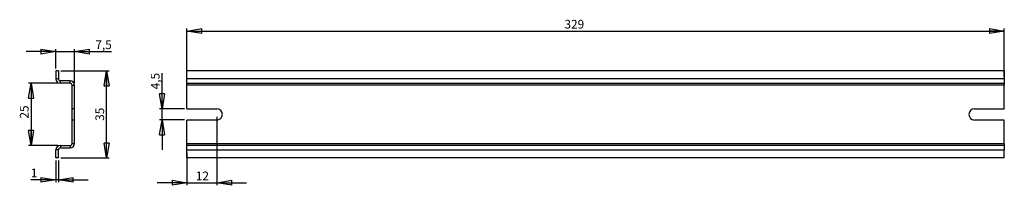
# Model space of a CAD drawing. Extents: x 53 to 2034, y 644 to 977.
import ezdxf

# ---------------------------------------------------------------- set-up
doc = ezdxf.new("R2010")
doc.units = 0
doc.header["$LTSCALE"] = 5
doc.layers.get('0').update_dxf_attribs({"linetype": 'CONTINUOUS'})
doc.styles.add('SLDTEXTSTYLE0', font='TXT', dxfattribs={"width": 0.75})
doc.dimstyles.new('SLDDIMSTYLE0', dxfattribs={"dimtxt": 17.5, "dimasz": 30, "dimexe": 0, "dimexo": 0.0625, "dimgap": 4.375, "dimtad": 1, "dimlfac": 0.2, "dimrnd": 1e-09, "dimzin": 12, "dimtxsty": 'SLDTEXTSTYLE0', "dimblk1": 'CLOSED', "dimblk2": 'CLOSED', "dimsah": 1, "dimcen": 0.09, "dimazin": 3, "dimtfac": 1, "dimtmove": 0, "dimatfit": 3, "dimtolj": 1, "dimtzin": 12})
doc.dimstyles.new('SLDDIMSTYLE1', dxfattribs={"dimtxt": 17.5, "dimasz": 30, "dimexe": 0, "dimexo": 0.0625, "dimgap": 4.375, "dimtad": 1, "dimdec": 1, "dimlfac": 0.2, "dimrnd": 1e-09, "dimzin": 12, "dimtxsty": 'SLDTEXTSTYLE0', "dimblk1": 'CLOSED', "dimblk2": 'CLOSED', "dimsah": 1, "dimcen": 0.09, "dimazin": 3, "dimtfac": 1, "dimtdec": 1, "dimtmove": 0, "dimatfit": 3, "dimtolj": 1, "dimtzin": 12})
doc.dimstyles.new('SLDDIMSTYLE2', dxfattribs={"dimtxt": 17.5, "dimasz": 30, "dimexe": 0, "dimexo": 0.0625, "dimgap": 4.375, "dimtad": 1, "dimlfac": 0.2, "dimrnd": 1e-09, "dimzin": 12, "dimtxsty": 'SLDTEXTSTYLE0', "dimblk1": 'CLOSED', "dimblk2": 'CLOSED', "dimsah": 1, "dimcen": 0.09, "dimazin": 3, "dimtfac": 1, "dimtofl": 0, "dimtmove": 0, "dimatfit": 3, "dimtolj": 1, "dimtzin": 12})

# ---------------------------------------------------------------- blocks, each defined once
blk = doc.blocks.new('_CLOSED')
at = {"color": 0, "linetype": 'BYBLOCK'}
for p, q in [((-1, 0.166667), (0, 0)), ((-1, 0.166667), (-1, -0.166667)), ((0, 0), (-1, -0.166667)), ((0, 0), (-1, 0))]:
    blk.add_line(p, q, dxfattribs=at)
blk = doc.blocks.new('_D')
at = {"color": 7, "linetype": 'CONTINUOUS'}
for p, q in [((449.4, 781.9), (449.4, 644.4)), ((389.4, 710.4), (389.4, 644.4)), ((389.4, 649.4), (329.4, 649.4)), ((389.4, 649.4), (449.4, 649.4)), ((449.4, 649.4), (509.4, 649.4))]:
    blk.add_line(p, q, dxfattribs=at)
at = {"color": 7, "linetype": 'CONTINUOUS', "xscale": 30, "yscale": 30}
blk.add_blockref('_CLOSED', (389.4, 649.4, -13.8), dxfattribs=at)
at = {"color": 7, "linetype": 'CONTINUOUS', "xscale": 30, "yscale": 30, "rotation": 180.0000000000006}
blk.add_blockref('_CLOSED', (449.4, 649.4, -13.8), dxfattribs=at)
at = {"color": 7, "linetype": 'CONTINUOUS', "insert": (407.2, 672), "char_height": 17.5, "attachment_point": 1, "style": 'SLDTEXTSTYLE0'}
blk.add_mtext('12', dxfattribs=at)
blk = doc.blocks.new('_D_1')
at = {"color": 7, "linetype": 'CONTINUOUS'}
for p, q in [((339.4, 798.2), (339.4, 869.6)), ((384.4, 798.2), (334.4, 798.2)), ((339.4, 775.7), (339.4, 798.2)), ((384.4, 775.7), (334.4, 775.7)), ((339.4, 775.7), (339.4, 715.7))]:
    blk.add_line(p, q, dxfattribs=at)
at = {"color": 7, "linetype": 'CONTINUOUS', "xscale": 30, "yscale": 30}
for p, rotation in [((339.4, 798.2, -13.8), 270.0000000000006), ((339.4, 775.7, -13.8), 90.00000000000053)]:
    blk.add_blockref('_CLOSED', p, dxfattribs=dict(at, rotation=rotation))
at = {"color": 7, "linetype": 'CONTINUOUS', "insert": (316.8, 837.3), "char_height": 17.5, "attachment_point": 1, "rotation": 90, "style": 'SLDTEXTSTYLE0'}
blk.add_mtext('4,5', dxfattribs=at)
blk = doc.blocks.new('_D_2')
at = {"color": 7, "linetype": 'CONTINUOUS'}
for p, q in [((389.4, 863.4), (389.4, 959.4)), ((389.4, 954.4), (2034.4, 954.4)), ((2034.4, 863.4), (2034.4, 959.4))]:
    blk.add_line(p, q, dxfattribs=at)
at = {"color": 7, "linetype": 'CONTINUOUS', "xscale": 30, "yscale": 30, "rotation": 180.0000000000005}
blk.add_blockref('_CLOSED', (389.4, 954.4, -13.8), dxfattribs=at)
at = {"color": 7, "linetype": 'CONTINUOUS', "xscale": 30, "yscale": 30}
blk.add_blockref('_CLOSED', (2034.4, 954.4, -13.8), dxfattribs=at)
at = {"color": 7, "linetype": 'CONTINUOUS', "insert": (1149.1, 977), "char_height": 17.5, "attachment_point": 1, "style": 'SLDTEXTSTYLE0'}
blk.add_mtext('329', dxfattribs=at)
blk = doc.blocks.new('_D_3')
at = {"color": 7, "linetype": 'CONTINUOUS'}
for p, q in [((129.6, 849.4), (70.6, 849.4)), ((75.6, 849.4), (75.6, 724.4)), ((129.6, 724.4), (70.6, 724.4))]:
    blk.add_line(p, q, dxfattribs=at)
at = {"color": 7, "linetype": 'CONTINUOUS', "xscale": 30, "yscale": 30}
for p, rotation in [((75.6, 849.4), 90.00000000000038), ((75.6, 724.4), 270.0000000000004)]:
    blk.add_blockref('_CLOSED', p, dxfattribs=dict(at, rotation=rotation))
at = {"color": 7, "linetype": 'CONTINUOUS', "insert": (53.1, 778.5), "char_height": 17.5, "attachment_point": 1, "rotation": 90, "style": 'SLDTEXTSTYLE0'}
blk.add_mtext('25', dxfattribs=at)
blk = doc.blocks.new('_D_4')
at = {"color": 7, "linetype": 'CONTINUOUS'}
for p, q in [((135.6, 874.4), (232.7, 874.4)), ((227.7, 699.4), (227.7, 874.4)), ((135.6, 699.4), (232.7, 699.4))]:
    blk.add_line(p, q, dxfattribs=at)
at = {"color": 7, "linetype": 'CONTINUOUS', "xscale": 30, "yscale": 30}
for p, rotation in [((227.7, 874.4), 90.0000000000004), ((227.7, 699.4), 270.0000000000004)]:
    blk.add_blockref('_CLOSED', p, dxfattribs=dict(at, rotation=rotation))
at = {"color": 7, "linetype": 'CONTINUOUS', "insert": (205.1, 773.9), "char_height": 17.5, "attachment_point": 1, "rotation": 90, "style": 'SLDTEXTSTYLE0'}
blk.add_mtext('35', dxfattribs=at)
blk = doc.blocks.new('_D_5')
at = {"color": 7, "linetype": 'CONTINUOUS'}
for p, q in [((125.6, 694.4), (125.6, 650.4)), ((130.6, 694.4), (130.6, 650.4)), ((125.6, 655.4), (75.1, 655.4)), ((130.6, 655.4), (125.6, 655.4)), ((130.6, 655.4), (190.6, 655.4))]:
    blk.add_line(p, q, dxfattribs=at)
at = {"color": 7, "linetype": 'CONTINUOUS', "xscale": 30, "yscale": 30}
blk.add_blockref('_CLOSED', (125.6, 655.4), dxfattribs=at)
at = {"color": 7, "linetype": 'CONTINUOUS', "xscale": 30, "yscale": 30, "rotation": 180.0000000000004}
blk.add_blockref('_CLOSED', (130.6, 655.4), dxfattribs=at)
at = {"color": 7, "linetype": 'CONTINUOUS', "insert": (75.1, 678), "char_height": 17.5, "attachment_point": 1, "style": 'SLDTEXTSTYLE0'}
blk.add_mtext('1', dxfattribs=at)
blk = doc.blocks.new('_D_6')
at = {"color": 7, "linetype": 'CONTINUOUS'}
for p, q in [((125.6, 913.1), (65.6, 913.1)), ((125.6, 879.4), (125.6, 918.1)), ((125.6, 913.1), (163.1, 913.1)), ((163.1, 850.4), (163.1, 918.1)), ((163.1, 913.1), (237.4, 913.1))]:
    blk.add_line(p, q, dxfattribs=at)
at = {"color": 7, "linetype": 'CONTINUOUS', "xscale": 30, "yscale": 30}
blk.add_blockref('_CLOSED', (125.6, 913.1), dxfattribs=at)
at = {"color": 7, "linetype": 'CONTINUOUS', "xscale": 30, "yscale": 30, "rotation": 180.0000000000004}
blk.add_blockref('_CLOSED', (163.1, 913.1), dxfattribs=at)
at = {"color": 7, "linetype": 'CONTINUOUS', "insert": (205, 935.7), "char_height": 17.5, "attachment_point": 1, "style": 'SLDTEXTSTYLE0'}
blk.add_mtext('7,5', dxfattribs=at)

msp = doc.modelspace()

# ---------------------------------------------------------------- linework, layer by layer
at = {"color": 7, "linetype": 'CONTINUOUS'}
for p, q in [((125.617, 874.415), (125.617, 858.415)), ((130.617, 874.415), (125.617, 874.415)), ((130.617, 874.415), (130.617, 858.415)), ((389.385, 858.415), (389.385, 874.415)), ((2034.385, 874.415), (389.385, 874.415)), ((2034.385, 874.415), (2034.385, 858.415)), ((130.617, 858.415), (125.617, 858.415)), ((134.617, 849.415), (134.617, 854.415)), ((154.117, 854.415), (134.617, 854.415)), ((154.117, 849.415), (154.117, 854.415)), ((389.385, 849.415), (389.385, 858.415)), ((2034.385, 858.415), (389.385, 858.415)), ((2034.385, 858.415), (2034.385, 849.415)), ((154.117, 849.415), (134.617, 849.415)), ((158.117, 845.415), (163.117, 845.415)), ((158.117, 798.165), (158.117, 845.415)), ((163.117, 798.165), (163.117, 845.415)), ((389.385, 849.415), (2034.385, 849.415)), ((389.385, 845.415), (389.385, 849.415)), ((2034.385, 845.415), (389.385, 845.415)), ((389.385, 798.165), (389.385, 845.415)), ((2034.385, 849.415), (2034.385, 845.415)), ((2034.385, 798.165), (2034.385, 845.415)), ((163.117, 798.165), (158.117, 798.165)), ((158.117, 775.665), (158.117, 798.165)), ((163.117, 775.665), (163.117, 798.165)), ((389.385, 798.165), (449.385, 798.165)), ((1974.385, 798.165), (2034.385, 798.165)), ((158.117, 728.415), (158.117, 775.665)), ((163.117, 775.665), (158.117, 775.665)), ((163.117, 728.415), (163.117, 775.665)), ((389.385, 728.415), (389.385, 775.665)), ((449.385, 775.665), (389.385, 775.665)), ((2034.385, 775.665), (1974.385, 775.665)), ((2034.385, 728.415), (2034.385, 775.665)), ((125.617, 699.415), (125.617, 715.415)), ((130.617, 715.415), (125.617, 715.415)), ((130.617, 699.415), (130.617, 715.415)), ((134.617, 724.415), (154.117, 724.415)), ((134.617, 724.415), (134.617, 719.415)), ((134.617, 719.415), (154.117, 719.415)), ((154.117, 724.415), (154.117, 719.415)), ((158.117, 728.415), (163.117, 728.415)), ((389.385, 728.415), (2034.385, 728.415)), ((389.385, 724.415), (389.385, 728.415)), ((2034.385, 724.415), (389.385, 724.415)), ((389.385, 715.415), (389.385, 724.415)), ((389.385, 699.415), (389.385, 715.415)), ((389.385, 715.415), (2034.385, 715.415)), ((2034.385, 728.415), (2034.385, 724.415)), ((2034.385, 724.415), (2034.385, 715.415)), ((2034.385, 699.415), (2034.385, 715.415)), ((130.617, 699.415), (125.617, 699.415)), ((2034.385, 699.415), (389.385, 699.415))]:
    msp.add_line(p, q, dxfattribs=at)
for centre, radius, start, end in [((134.617, 858.415), 9, 180, 270), ((134.617, 858.415), 4, 180, 270), ((154.117, 845.415), 9, 0, 90), ((154.117, 845.415), 4, 0, 90), ((449.385, 786.915), 11.25, 270, 90), ((1974.385, 786.915), 11.25, 90, 270), ((134.617, 715.415), 9, 90, 180), ((134.617, 715.415), 4, 90, 180), ((154.117, 728.415), 4, 270, 0), ((154.117, 728.415), 9, 270, 0)]:
    msp.add_arc(centre, radius, start, end, dxfattribs=at)

# ---------------------------------------------------------------- dimensions: what is measured, and where the dimension line sits
for base, p1, p2, angle, dimstyle, picture, middle in [((2034.385, 954.415), (389.385, 858.415), (2034.385, 858.415), 0, 'SLDDIMSTYLE2', '_D_2', (1168.543, 954.415)), ((227.655, 874.415), (130.617, 699.415), (130.617, 874.415), 90, 'SLDDIMSTYLE2', '_D_4', (227.655, 786.795)), ((339.385, 798.165), (389.385, 775.665), (389.385, 798.165), 90, 'SLDDIMSTYLE1', '_D_1', (339.385, 853.482)), ((75.617, 724.415), (134.617, 849.415), (134.617, 724.415), 90, 'SLDDIMSTYLE2', '_D_3', (75.617, 791.449)), ((449.385, 649.415), (389.385, 715.415), (449.385, 786.915), 0, 'SLDDIMSTYLE0', '_D', (420.119, 649.415))]:
    dim = msp.add_linear_dim(base=base, p1=p1, p2=p2, angle=angle, dimstyle=dimstyle, dxfattribs=at)
    dim.commit()
    dim.dimension.update_dxf_attribs({"geometry": picture, "text_midpoint": middle, "dimtype": 160})
for base, p1, p2, dimstyle, picture, middle in [((163.117, 913.139), (125.617, 874.415), (163.117, 845.415), 'SLDDIMSTYLE1', '_D_6', (221.208, 913.139)), ((125.617, 655.437), (130.617, 699.415), (125.617, 699.415), 'SLDDIMSTYLE0', '_D_5', (81.533, 655.437))]:
    dim = msp.add_linear_dim(base=base, p1=p1, p2=p2, dimstyle=dimstyle, dxfattribs=at)
    dim.commit()
    dim.dimension.update_dxf_attribs({"geometry": picture, "text_midpoint": middle, "dimtype": 160})

doc.saveas('drawing.dxf')
